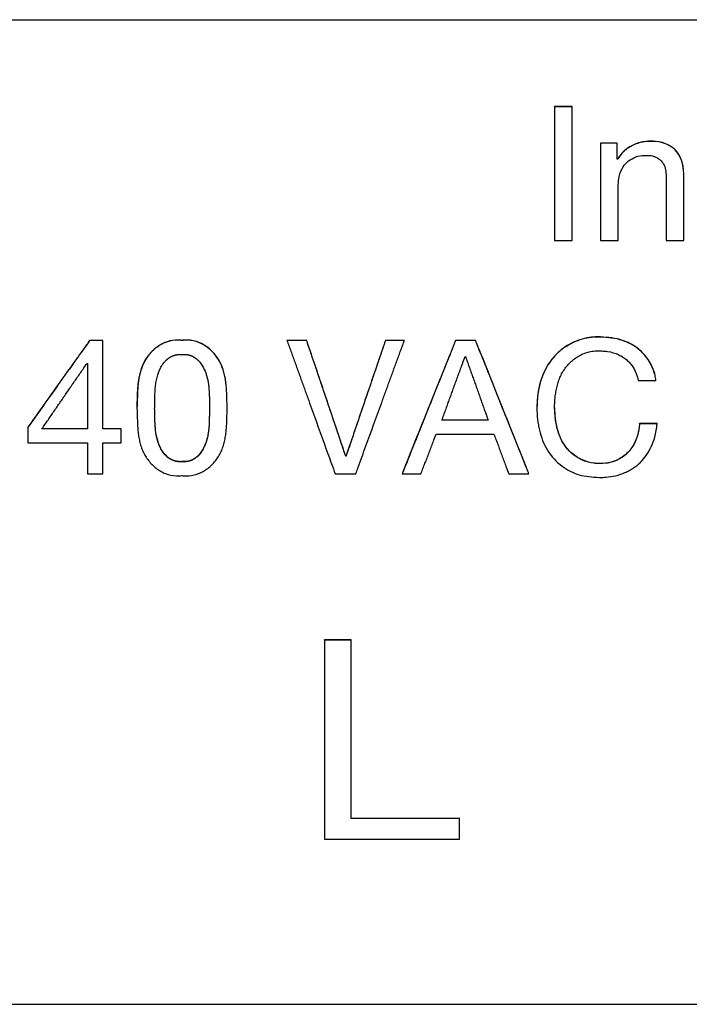
# Model space of a CAD drawing. Units: millimetres. Extents: x 17 to 410, y 7 to 290.
# Drawn here: x 130 to 135, y 167 to 175 of the extents above; entities that cross this region are included whole.
import ezdxf

# ---------------------------------------------------------------- set-up
doc = ezdxf.new("R2010")
doc.units = ezdxf.units.MM

msp = doc.modelspace()

# ---------------------------------------------------------------- linework, layer by layer
at = {"color": 7, "linetype": 'Continuous', "lineweight": 25}
for p, q in [((125.6483, 174.7085), (144.8483, 174.7085)), ((133.8976, 174.0713), (133.7677, 174.0713)), ((133.7677, 174.0703), (133.7677, 174.0713)), ((133.8976, 174.0703), (133.7677, 174.0703)), ((133.8976, 174.0703), (133.8976, 174.0713)), ((134.2282, 173.804), (134.1054, 173.804)), ((134.1054, 173.803), (134.1054, 173.804)), ((134.2282, 173.803), (134.1054, 173.803)), ((134.2282, 173.803), (134.2282, 173.804)), ((134.4664, 173.8158), (134.4664, 173.8167)), ((134.231, 173.6872), (134.2282, 173.6862)), ((134.231, 173.6862), (134.231, 173.6872)), ((134.2353, 173.4909), (134.2353, 173.4909)), ((133.7677, 173.0895), (133.8976, 173.0895)), ((134.1054, 173.0895), (134.2353, 173.0895)), ((134.5859, 173.0895), (134.7158, 173.0895)), ((134.105, 172.3808), (134.105, 172.3818)), ((130.4514, 172.3565), (130.356, 172.3565)), ((130.356, 172.3554), (130.356, 172.3565)), ((130.4514, 172.3554), (130.356, 172.3554)), ((130.4514, 172.3554), (130.4514, 172.3565)), ((131.034, 172.3554), (131.034, 172.3565)), ((131.9483, 172.3565), (131.8039, 172.3565)), ((131.8039, 172.3554), (131.8039, 172.3565)), ((131.9483, 172.3554), (131.8039, 172.3554)), ((131.9483, 172.3554), (131.9483, 172.3565)), ((132.6651, 172.3565), (132.5263, 172.3565)), ((132.5263, 172.3554), (132.5263, 172.3565)), ((132.6651, 172.3554), (132.5263, 172.3554)), ((132.6651, 172.3554), (132.6651, 172.3565)), ((133.1878, 172.3565), (133.0405, 172.3565)), ((133.0405, 172.3554), (133.0405, 172.3565)), ((133.1878, 172.3554), (133.0405, 172.3554)), ((133.1878, 172.3554), (133.1878, 172.3565)), ((134.5113, 172.062), (134.5113, 172.0631)), ((130.7028, 171.8594), (130.7028, 171.8605)), ((131.3651, 171.8594), (131.3651, 171.8605)), ((133.6379, 171.8635), (133.6379, 171.8646)), ((129.9029, 171.7193), (129.9029, 171.7204)), ((130.3392, 171.7078), (130.0061, 171.7089)), ((130.5861, 171.7089), (130.4514, 171.7078)), ((130.5861, 171.7078), (130.5861, 171.7089)), ((133.2803, 171.7712), (132.9408, 171.7712)), ((133.2803, 171.7712), (132.9412, 171.7723)), ((134.521, 171.7466), (134.3911, 171.7466)), ((134.3911, 171.7455), (134.3911, 171.7466)), ((134.521, 171.7455), (134.521, 171.7466)), ((132.2373, 171.5093), (132.2345, 171.5093)), ((132.2345, 171.5083), (132.2345, 171.5093)), ((132.2373, 171.5083), (132.2373, 171.5093)), ((131.034, 171.4663), (131.034, 171.4674)), ((134.1052, 171.4537), (134.1052, 171.4548)), ((130.3392, 171.3777), (130.4514, 171.3777)), ((132.1574, 171.3777), (132.3087, 171.3777)), ((132.6492, 171.3777), (132.6492, 171.3788)), ((132.6492, 171.3777), (132.7866, 171.3777)), ((133.4317, 171.3777), (133.579, 171.3777)), ((133.579, 171.3777), (133.579, 171.3788)), ((132.2745, 170.1596), (132.0797, 170.1596)), ((132.0797, 170.1585), (132.0797, 170.1596)), ((132.2745, 170.1585), (132.0797, 170.1585)), ((132.2745, 170.1585), (132.2745, 170.1596)), ((133.0699, 168.8521), (132.2745, 168.8509)), ((133.0699, 168.8509), (132.2745, 168.8509)), ((133.0699, 168.8509), (133.0699, 168.8521)), ((132.0797, 168.6997), (133.0699, 168.6997)), ((125.6483, 167.4878), (144.8483, 167.4878))]:
    msp.add_line(p, q, dxfattribs=at)
at = {"color": 7, "linetype": 'Continuous', "lineweight": 25, "flags": 128}
for points in [[(134.3814, 172.062), (134.392, 172.062), (134.4344, 172.062), (134.4728, 172.062), (134.5113, 172.062)], [(132.8988, 171.6698), (132.9094, 171.6698), (132.9518, 171.6698), (133.0366, 171.6698), (133.079, 171.6698), (133.1214, 171.6698), (133.2062, 171.6698), (133.2486, 171.6698), (133.3223, 171.6698)], [(129.9029, 171.6065), (129.9135, 171.6065), (129.9559, 171.6065), (129.9771, 171.6065), (129.9983, 171.6065), (130.0195, 171.6065), (130.0619, 171.6065), (130.0831, 171.6065), (130.1043, 171.6065), (130.1467, 171.6065), (130.1679, 171.6065), (130.1891, 171.6065), (130.2103, 171.6065), (130.2527, 171.6065), (130.2739, 171.6065), (130.2951, 171.6065), (130.3392, 171.6065)], [(130.4514, 171.6065), (130.462, 171.6065), (130.5044, 171.6065), (130.5453, 171.6065), (130.5861, 171.6065)]]:
    msp.add_lwpolyline(points, dxfattribs=at)
at = {"color": 7, "linetype": 'Continuous', "lineweight": 25}
for points, knots in [([(133.7677, 174.0703), (133.7677, 173.8871), (133.7677, 173.56), (133.7677, 173.2332), (133.7677, 173.0895)], [0, 0, 0, 0, 0.56, 1, 1, 1, 1]), ([(133.8976, 173.0895), (133.8976, 173.2725), (133.8976, 173.5992), (133.8976, 173.9263), (133.8976, 174.0703)], [0, 0, 0, 0, 0.56, 1, 1, 1, 1]), ([(134.1054, 173.803), (134.1054, 173.6698), (134.1054, 173.4318), (134.1054, 173.1941), (134.1054, 173.0895)], [0, 0, 0, 0, 0.5599999, 1, 1, 1, 1]), ([(134.2282, 173.6862), (134.2282, 173.708), (134.2282, 173.747), (134.2282, 173.7859), (134.2282, 173.803)], [0, 0, 0, 0, 0.56, 1, 1, 1, 1]), ([(134.4664, 173.8167), (134.4631, 173.8167), (134.4464, 173.8165), (134.4028, 173.8115), (134.3333, 173.7886), (134.2683, 173.7434), (134.2408, 173.702), (134.231, 173.6872)], [0, 0, 0, 0, 0.035511, 0.177906, 0.464761, 0.809689, 1, 1, 1, 1]), ([(134.4664, 173.8158), (134.4631, 173.8157), (134.4464, 173.8155), (134.4164, 173.812), (134.3774, 173.8022), (134.3402, 173.7872), (134.3055, 173.7672), (134.2795, 173.7465), (134.2532, 173.7204), (134.2403, 173.7005), (134.231, 173.6862)], [0, 0, 0, 0, 0.035425, 0.177475, 0.319494, 0.461508, 0.603545, 0.74563, 0.816526, 1, 1, 1, 1]), ([(134.7158, 173.556), (134.7159, 173.5603), (134.7162, 173.5766), (134.7136, 173.628), (134.6976, 173.6965), (134.6521, 173.76), (134.5921, 173.7984), (134.5275, 173.817), (134.4824, 173.8168), (134.4664, 173.8167)], [0, 0, 0, 0, 0.023966, 0.119944, 0.377445, 0.527127, 0.676865, 0.884992, 1, 1, 1, 1]), ([(134.7158, 173.556), (134.7159, 173.5593), (134.7162, 173.5756), (134.7151, 173.5985), (134.7118, 173.6245), (134.7045, 173.6633), (134.6869, 173.7143), (134.653, 173.7548), (134.6169, 173.782), (134.5668, 173.8068), (134.5095, 173.8173), (134.4728, 173.816), (134.4664, 173.8158)], [0, 0, 0, 0, 0.0239451, 0.1198398, 0.1677436, 0.21565, 0.409236, 0.5550921, 0.5910696, 0.7363048, 0.9541818, 1, 1, 1, 1]), ([(134.231, 173.6862), (134.2307, 173.6862), (134.2302, 173.6862), (134.2292, 173.6862), (134.2286, 173.6862), (134.2282, 173.6862)], [0, 0, 0, 0, 0.3028, 0.6056, 1, 1, 1, 1]), ([(134.2353, 173.4909), (134.2353, 173.4941), (134.2353, 173.5105), (134.2391, 173.5531), (134.2562, 173.6112), (134.2968, 173.6654), (134.349, 173.6987), (134.4002, 173.7137), (134.4323, 173.7133), (134.4433, 173.7132)], [0, 0, 0, 0, 0.028736, 0.143909, 0.376481, 0.550089, 0.723708, 0.905592, 1, 1, 1, 1]), ([(134.4433, 173.7132), (134.4468, 173.7133), (134.4646, 173.7139), (134.4897, 173.7093), (134.5159, 173.6983), (134.5394, 173.684), (134.5586, 173.6642), (134.5726, 173.6399), (134.584, 173.611), (134.5851, 173.5866), (134.5859, 173.5705)], [0, 0, 0, 0, 0.046048, 0.232301, 0.324587, 0.416905, 0.591576, 0.678701, 0.787687, 1, 1, 1, 1]), ([(134.5859, 173.5705), (134.5859, 173.4807), (134.5859, 173.3203), (134.5859, 173.16), (134.5859, 173.0895)], [0, 0, 0, 0, 0.56, 1, 1, 1, 1]), ([(134.7158, 173.0895), (134.7158, 173.1766), (134.7158, 173.332), (134.7158, 173.4876), (134.7158, 173.556)], [0, 0, 0, 0, 0.56, 1, 1, 1, 1]), ([(134.2353, 173.0895), (134.2353, 173.1644), (134.2353, 173.2982), (134.2353, 173.432), (134.2353, 173.4909)], [0, 0, 0, 0, 0.56, 1, 1, 1, 1]), ([(131.034, 172.3565), (131.0307, 172.3569), (131.0141, 172.359), (130.9709, 172.3596), (130.905, 172.3438), (130.8326, 172.2996), (130.7685, 172.2303), (130.7023, 172.0833), (130.7026, 171.9539), (130.7028, 171.8605)], [0, 0, 0, 0, 0.014406, 0.07223, 0.185815, 0.301886, 0.436269, 0.592673, 1, 1, 1, 1]), ([(131.3651, 171.8605), (131.365, 171.8637), (131.3643, 171.88), (131.3623, 171.9483), (131.3599, 172.0662), (131.3194, 172.2048), (131.237, 172.3009), (131.1464, 172.3528), (131.0734, 172.3613), (131.0384, 172.357), (131.034, 172.3565)], [0, 0, 0, 0, 0.014421, 0.072107, 0.303011, 0.537284, 0.691921, 0.847365, 0.980615, 1, 1, 1, 1]), ([(134.105, 172.3818), (134.1017, 172.382), (134.085, 172.3828), (134.0225, 172.3813), (133.9191, 172.3558), (133.7973, 172.2819), (133.6974, 172.1601), (133.6457, 172.0124), (133.6402, 171.9085), (133.6379, 171.8646)], [0, 0, 0, 0, 0.012621, 0.063172, 0.236233, 0.408926, 0.596927, 0.830043, 1, 1, 1, 1]), ([(134.105, 172.3808), (134.1017, 172.3809), (134.085, 172.3817), (134.0226, 172.3802), (133.9527, 172.3631), (133.8808, 172.3298), (133.8423, 172.3064), (133.7799, 172.2582), (133.7038, 172.1694), (133.6649, 172.0648), (133.6503, 171.9958), (133.6458, 171.971), (133.6397, 171.9271), (133.6386, 171.889), (133.6379, 171.8635)], [0, 0, 0, 0, 0.012608, 0.063105, 0.235977, 0.278619, 0.364087, 0.406728, 0.579397, 0.804058, 0.828358, 0.852658, 0.901272, 1, 1, 1, 1]), ([(134.5113, 172.0631), (134.5109, 172.0663), (134.509, 172.0825), (134.4979, 172.1367), (134.4589, 172.2216), (134.3757, 172.3081), (134.254, 172.3697), (134.1596, 172.3774), (134.105, 172.3818)], [0, 0, 0, 0, 0.017508, 0.087658, 0.296656, 0.507412, 0.714956, 1, 1, 1, 1]), ([(134.5113, 172.062), (134.5109, 172.0653), (134.509, 172.0815), (134.5031, 172.1103), (134.4909, 172.1477), (134.4744, 172.1834), (134.454, 172.2172), (134.4299, 172.2486), (134.407, 172.2724), (134.3821, 172.2942), (134.3554, 172.3138), (134.3207, 172.3335), (134.2902, 172.347), (134.2463, 172.3627), (134.1868, 172.3774), (134.1325, 172.3797), (134.105, 172.3808)], [0, 0, 0, 0, 0.017446, 0.08735, 0.157243, 0.227129, 0.297011, 0.366895, 0.436782, 0.471686, 0.541584, 0.611468, 0.681335, 0.716234, 0.856325, 1, 1, 1, 1]), ([(130.356, 172.3565), (130.3541, 172.3538), (130.3445, 172.3404), (130.3044, 172.2844), (130.2106, 172.1531), (130.0692, 171.9543), (129.9583, 171.7984), (129.9029, 171.7204)], [0, 0, 0, 0, 0.012604, 0.063023, 0.264695, 0.632347, 1, 1, 1, 1]), ([(130.356, 172.3554), (130.354, 172.3526), (130.3438, 172.3384), (130.3175, 172.3017), (130.2851, 172.2564), (130.2528, 172.2111), (130.2285, 172.1771), (130.2043, 172.1431), (130.172, 172.0978), (130.1397, 172.0525), (130.1075, 172.0071), (130.0833, 171.9731), (130.0591, 171.9391), (130.0349, 171.9051), (130.0027, 171.8597), (129.9705, 171.8144), (129.9345, 171.7638), (129.9147, 171.7359), (129.9029, 171.7193)], [0, 0, 0, 0, 0.01336, 0.066802, 0.173686, 0.227127, 0.280569, 0.334011, 0.387453, 0.494336, 0.547778, 0.60122, 0.654661, 0.708103, 0.761545, 0.868428, 0.92187, 1, 1, 1, 1]), ([(130.4514, 171.7078), (130.4514, 171.7113), (130.4514, 171.7285), (130.4514, 171.7596), (130.4514, 171.801), (130.4514, 171.8424), (130.4514, 171.8838), (130.4514, 171.9252), (130.4514, 171.9666), (130.4514, 172.008), (130.4514, 172.0494), (130.4514, 172.0908), (130.4514, 172.1322), (130.4514, 172.1736), (130.4514, 172.215), (130.4514, 172.2565), (130.4514, 172.3033), (130.4514, 172.3362), (130.4514, 172.3554)], [0, 0, 0, 0, 0.015987, 0.079934, 0.143881, 0.207828, 0.271775, 0.335722, 0.399669, 0.463616, 0.527563, 0.59151, 0.655457, 0.719404, 0.783351, 0.847298, 0.911245, 1, 1, 1, 1]), ([(131.034, 172.3554), (131.0307, 172.3558), (131.0141, 172.358), (130.9709, 172.3586), (130.9183, 172.3459), (130.8712, 172.3221), (130.8386, 172.2993), (130.8093, 172.2726), (130.7836, 172.2426), (130.7618, 172.2099), (130.7441, 172.1748), (130.7307, 172.138), (130.721, 172.1002), (130.7142, 172.0617), (130.7098, 172.0224), (130.707, 171.9822), (130.705, 171.9276), (130.7037, 171.8867), (130.7028, 171.8594)], [0, 0, 0, 0, 0.014372, 0.072059, 0.185395, 0.242824, 0.300228, 0.357612, 0.414983, 0.472349, 0.529716, 0.587063, 0.644386, 0.701687, 0.758972, 0.819173, 0.879366, 1, 1, 1, 1]), ([(131.3651, 171.8594), (131.365, 171.8626), (131.3643, 171.8789), (131.3635, 171.9082), (131.362, 171.9602), (131.3594, 172.0123), (131.3534, 172.0641), (131.3464, 172.1026), (131.3363, 172.1405), (131.3226, 172.1773), (131.3045, 172.2124), (131.2822, 172.245), (131.2562, 172.2749), (131.2266, 172.3014), (131.1935, 172.3239), (131.1453, 172.3474), (131.0902, 172.3603), (131.0486, 172.3567), (131.034, 172.3554)], [0, 0, 0, 0, 0.014373, 0.071867, 0.129361, 0.244379, 0.30189, 0.359415, 0.416959, 0.474529, 0.532123, 0.589717, 0.647315, 0.704924, 0.762552, 0.820206, 0.936826, 1, 1, 1, 1]), ([(131.8039, 172.3554), (131.805, 172.3521), (131.811, 172.3359), (131.8216, 172.3066), (131.8334, 172.2741), (131.8452, 172.2415), (131.8547, 172.2155), (131.8665, 172.183), (131.8783, 172.1504), (131.8901, 172.1179), (131.9019, 172.0854), (131.9113, 172.0593), (131.9231, 172.0268), (131.9325, 172.0008), (131.9443, 171.9682), (131.9537, 171.9422), (131.9702, 171.8967), (132.0196, 171.76), (132.0844, 171.5805), (132.1396, 171.4271), (132.1574, 171.3777)], [0, 0, 0, 0, 0.009981, 0.049907, 0.089832, 0.109795, 0.14972, 0.169682, 0.209608, 0.249533, 0.269496, 0.309421, 0.329384, 0.369309, 0.389271, 0.429197, 0.449159, 0.52901, 0.848412, 1, 1, 1, 1]), ([(132.2345, 171.5093), (132.2334, 171.5124), (132.2282, 171.5279), (132.2063, 171.5927), (132.1488, 171.7632), (132.0589, 172.0302), (131.9852, 172.2477), (131.9483, 172.3565)], [0, 0, 0, 0, 0.010947, 0.054734, 0.229881, 0.614939, 1, 1, 1, 1]), ([(132.2345, 171.5083), (132.2334, 171.5115), (132.2278, 171.5279), (132.2201, 171.5508), (132.2113, 171.577), (132.2024, 171.6032), (132.1936, 171.6294), (132.1847, 171.6556), (132.1759, 171.6818), (132.1671, 171.708), (132.1582, 171.7342), (132.1494, 171.7605), (132.1406, 171.7867), (132.1295, 171.8194), (132.1207, 171.8456), (132.1118, 171.8718), (132.103, 171.8981), (132.0941, 171.9243), (132.0853, 171.9505), (132.0765, 171.9767), (132.0676, 172.0029), (132.0588, 172.0291), (132.0499, 172.0554), (132.041, 172.0816), (132.0322, 172.1078), (132.0233, 172.134), (132.0145, 172.1602), (132.0056, 172.1865), (131.9967, 172.2127), (131.9878, 172.2389), (131.979, 172.2651), (131.9705, 172.29), (131.9623, 172.3142), (131.9543, 172.3377), (131.9503, 172.3495), (131.9483, 172.3554)], [0, 0, 0, 0, 0.011603, 0.058016, 0.081223, 0.104429, 0.150842, 0.174049, 0.197255, 0.243668, 0.266874, 0.290081, 0.336494, 0.3597, 0.406113, 0.42932, 0.452526, 0.498939, 0.522146, 0.545352, 0.591765, 0.614972, 0.638178, 0.684591, 0.707797, 0.731004, 0.777417, 0.800623, 0.82383, 0.870243, 0.893449, 0.916656, 0.958328, 0.979164, 1, 1, 1, 1]), ([(132.5263, 172.3565), (132.5252, 172.3534), (132.5199, 172.3379), (132.4977, 172.2731), (132.4394, 172.1025), (132.3484, 171.8355), (132.2743, 171.618), (132.2373, 171.5093)], [0, 0, 0, 0, 0.010936, 0.05468, 0.229657, 0.614827, 1, 1, 1, 1]), ([(132.5263, 172.3554), (132.5251, 172.3521), (132.5195, 172.3358), (132.5117, 172.3128), (132.5027, 172.2866), (132.4938, 172.2605), (132.4848, 172.2343), (132.4758, 172.2081), (132.4669, 172.1819), (132.4579, 172.1557), (132.449, 172.1295), (132.4401, 172.1033), (132.4311, 172.0771), (132.42, 172.0444), (132.411, 172.0182), (132.4021, 171.992), (132.3932, 171.9658), (132.3842, 171.9396), (132.3753, 171.9134), (132.3664, 171.8872), (132.3575, 171.861), (132.3486, 171.8348), (132.3396, 171.8087), (132.3307, 171.7825), (132.3218, 171.7563), (132.3129, 171.7301), (132.304, 171.7039), (132.2951, 171.6777), (132.2861, 171.6516), (132.2772, 171.6254), (132.2683, 171.5992), (132.2598, 171.5742), (132.2495, 171.5439), (132.2414, 171.5201), (132.2373, 171.5083)], [0, 0, 0, 0, 0.011592, 0.057959, 0.081143, 0.104327, 0.150695, 0.173878, 0.197062, 0.24343, 0.266614, 0.289797, 0.336165, 0.359349, 0.405716, 0.4289, 0.452084, 0.498452, 0.521635, 0.544819, 0.591187, 0.614371, 0.637554, 0.683922, 0.707106, 0.730289, 0.776657, 0.799841, 0.823025, 0.869392, 0.892576, 0.91576, 0.95788, 1, 1, 1, 1]), ([(132.3087, 171.3777), (132.3099, 171.3809), (132.3158, 171.3972), (132.3406, 171.4654), (132.4019, 171.6344), (132.461, 171.7969), (132.5061, 171.9204), (132.5156, 171.9464), (132.5274, 171.9789), (132.5369, 172.0049), (132.5488, 172.0374), (132.5606, 172.0699), (132.5725, 172.1024), (132.5844, 172.1349), (132.5939, 172.1609), (132.6058, 172.1934), (132.6153, 172.2194), (132.6272, 172.2519), (132.6387, 172.2833), (132.6499, 172.314), (132.6586, 172.3377), (132.6629, 172.3495), (132.6651, 172.3554)], [0, 0, 0, 0, 0.0099724, 0.049862, 0.2094206, 0.528538, 0.5484829, 0.5883725, 0.6083173, 0.648207, 0.6681518, 0.7080414, 0.7479311, 0.7678759, 0.8077655, 0.8277103, 0.8676, 0.8875448, 0.9274344, 0.9637172, 0.9818586, 1, 1, 1, 1]), ([(133.0405, 172.3565), (133.0393, 172.3534), (133.0332, 172.3383), (133.0076, 172.2746), (132.9442, 172.1169), (132.8528, 171.8888), (132.748, 171.6266), (132.6822, 171.4614), (132.6492, 171.3788)], [0, 0, 0, 0, 0.009302, 0.046508, 0.195333, 0.492983, 0.746491, 1, 1, 1, 1]), ([(133.0405, 172.3554), (133.0392, 172.3522), (133.0327, 172.3361), (133.0211, 172.3072), (133.0082, 172.2751), (132.9953, 172.2429), (132.9824, 172.2108), (132.9695, 172.1787), (132.9566, 172.1465), (132.9462, 172.1208), (132.9334, 172.0887), (132.923, 172.063), (132.9102, 172.0308), (132.8973, 171.9987), (132.8844, 171.9666), (132.8664, 171.9216), (132.8124, 171.7866), (132.7374, 171.5989), (132.6728, 171.4369), (132.6492, 171.3777)], [0, 0, 0, 0, 0.009859, 0.049296, 0.088733, 0.108452, 0.147888, 0.187325, 0.207044, 0.246481, 0.266199, 0.305636, 0.325355, 0.364792, 0.404228, 0.423947, 0.502821, 0.818317, 1, 1, 1, 1]), ([(133.579, 171.3788), (133.5778, 171.3818), (133.5718, 171.397), (133.5464, 171.4606), (133.4836, 171.6182), (133.3925, 171.8463), (133.2874, 172.1086), (133.221, 172.2738), (133.1878, 172.3565)], [0, 0, 0, 0, 0.009302, 0.046508, 0.195333, 0.492983, 0.746491, 1, 1, 1, 1]), ([(133.579, 171.3777), (133.5777, 171.3809), (133.5714, 171.3969), (133.5445, 171.4644), (133.4779, 171.6315), (133.4111, 171.7986), (133.3622, 171.9207), (133.3494, 171.9528), (133.3391, 171.9785), (133.3262, 172.0106), (133.3159, 172.0364), (133.303, 172.0685), (133.2901, 172.1006), (133.2772, 172.1328), (133.2643, 172.1649), (133.254, 172.1906), (133.2411, 172.2227), (133.2282, 172.2549), (133.2153, 172.287), (133.2047, 172.3134), (133.1964, 172.3341), (133.1907, 172.3483), (133.1878, 172.3554)], [0, 0, 0, 0, 0.009859, 0.049296, 0.207044, 0.52254, 0.561977, 0.581695, 0.621132, 0.64085, 0.680287, 0.700006, 0.739443, 0.77888, 0.798598, 0.838035, 0.857753, 0.89719, 0.936627, 0.956346, 0.978173, 1, 1, 1, 1]), ([(130.8327, 171.8606), (130.8327, 171.8638), (130.8331, 171.8801), (130.8334, 171.9094), (130.8338, 171.9419), (130.8349, 171.9745), (130.8365, 172.0005), (130.84, 172.0329), (130.8451, 172.0651), (130.8519, 172.092), (130.8569, 172.1076), (130.8582, 172.1114), (130.8595, 172.1153), (130.8609, 172.1191), (130.8623, 172.123), (130.8638, 172.1268), (130.865, 172.1298), (130.8665, 172.1336), (130.8681, 172.1373), (130.8698, 172.1411), (130.8715, 172.1448), (130.8729, 172.1477), (130.8754, 172.1529), (130.8833, 172.1682), (130.8958, 172.1877), (130.9099, 172.2039), (130.9163, 172.2103), (130.9192, 172.2132), (130.9217, 172.2154), (130.9248, 172.2181), (130.9273, 172.2203), (130.9305, 172.2228), (130.9331, 172.2248), (130.9365, 172.2273), (130.9399, 172.2296), (130.9433, 172.2319), (130.9469, 172.234), (130.9498, 172.2357), (130.9534, 172.2377), (130.9564, 172.2392), (130.9601, 172.2409), (130.9639, 172.2426), (130.9685, 172.2445), (130.9732, 172.2462), (130.978, 172.2477), (130.982, 172.2489), (130.986, 172.2499), (130.9892, 172.2507), (130.9933, 172.2515), (130.9974, 172.2522), (131.0024, 172.2529), (131.0065, 172.2534), (131.0107, 172.2538), (131.0148, 172.254), (131.0198, 172.2542), (131.024, 172.2542), (131.0287, 172.2542), (131.0318, 172.254), (131.034, 172.2539)], [0, 0, 0, 0, 0.019727, 0.098634, 0.177542, 0.216997, 0.295922, 0.33538, 0.414342, 0.493336, 0.503199, 0.513063, 0.517995, 0.527858, 0.537722, 0.542653, 0.552517, 0.557449, 0.567312, 0.577176, 0.582108, 0.591971, 0.596903, 0.616633, 0.695794, 0.735298, 0.745162, 0.750094, 0.759958, 0.76489, 0.774754, 0.779686, 0.789551, 0.794482, 0.804347, 0.814212, 0.819144, 0.829008, 0.83394, 0.843805, 0.848737, 0.858602, 0.868467, 0.878332, 0.888197, 0.898061, 0.902993, 0.912858, 0.91779, 0.927655, 0.937519, 0.947384, 0.952316, 0.96218, 0.972045, 0.981909, 0.986841, 1, 1, 1, 1]), ([(131.034, 172.2539), (131.0356, 172.254), (131.039, 172.2542), (131.044, 172.2542), (131.049, 172.2542), (131.054, 172.254), (131.059, 172.2537), (131.0639, 172.2532), (131.0681, 172.2526), (131.0722, 172.252), (131.0755, 172.2514), (131.0795, 172.2505), (131.0836, 172.2496), (131.0876, 172.2485), (131.0916, 172.2473), (131.0947, 172.2462), (131.0987, 172.2448), (131.1018, 172.2436), (131.1056, 172.242), (131.1094, 172.2403), (131.1131, 172.2385), (131.1168, 172.2365), (131.1196, 172.2349), (131.1232, 172.2328), (131.126, 172.231), (131.1295, 172.2287), (131.1322, 172.2268), (131.1355, 172.2244), (131.1381, 172.2224), (131.1413, 172.2198), (131.1438, 172.2176), (131.1469, 172.2149), (131.1535, 172.2087), (131.1676, 172.1934), (131.1987, 172.1481), (131.2174, 172.0927), (131.227, 172.0395), (131.2315, 172.0023), (131.2336, 171.9649), (131.2344, 171.9275), (131.2348, 171.8958), (131.2351, 171.8735), (131.2353, 171.8606)], [0, 0, 0, 0, 0.009873, 0.019747, 0.02962, 0.039494, 0.049367, 0.059241, 0.069115, 0.074051, 0.083925, 0.088861, 0.098735, 0.108609, 0.113545, 0.123419, 0.128356, 0.13823, 0.143166, 0.15304, 0.162914, 0.16785, 0.177724, 0.182661, 0.192535, 0.197471, 0.207345, 0.212281, 0.222155, 0.227091, 0.236965, 0.241901, 0.251774, 0.291324, 0.366179, 0.580926, 0.637686, 0.694439, 0.807982, 0.864719, 0.921454, 1, 1, 1, 1]), ([(132.9408, 171.7712), (132.942, 171.7743), (132.9475, 171.7896), (132.9576, 171.8172), (132.9687, 171.8479), (132.9798, 171.8786), (132.991, 171.9093), (133.0021, 171.9399), (133.0132, 171.9706), (133.0221, 171.9952), (133.0333, 172.0258), (133.0422, 172.0504), (133.0534, 172.081), (133.0646, 172.1117), (133.0758, 172.1424), (133.0911, 172.1844), (133.102, 172.2141), (133.1107, 172.2376)], [0, 0, 0, 0, 0.019728, 0.098641, 0.177553, 0.21701, 0.295922, 0.374835, 0.414291, 0.493204, 0.53266, 0.611573, 0.651029, 0.729942, 0.808855, 0.848311, 1, 1, 1, 1]), ([(133.1107, 172.2376), (133.111, 172.2376), (133.1115, 172.2376), (133.1125, 172.2376), (133.1132, 172.2376), (133.1135, 172.2376)], [0, 0, 0, 0, 0.3028, 0.6056, 1, 1, 1, 1]), ([(133.1135, 172.2376), (133.1146, 172.2346), (133.1202, 172.2192), (133.1301, 172.1916), (133.1412, 172.1608), (133.1522, 172.1301), (133.161, 172.1055), (133.172, 172.0748), (133.183, 172.0441), (133.194, 172.0133), (133.205, 171.9826), (133.2137, 171.958), (133.2247, 171.9272), (133.2357, 171.8965), (133.2466, 171.8658), (133.2573, 171.8357), (133.2678, 171.8062), (133.2762, 171.7829), (133.2803, 171.7712)], [0, 0, 0, 0, 0.019768, 0.098838, 0.177909, 0.217444, 0.296514, 0.336049, 0.41512, 0.49419, 0.533726, 0.612796, 0.652331, 0.731402, 0.810472, 0.850008, 0.925004, 1, 1, 1, 1]), ([(133.7677, 171.8732), (133.7678, 171.8765), (133.7682, 171.8928), (133.7698, 171.922), (133.774, 171.9609), (133.7807, 171.9995), (133.7902, 172.0375), (133.8028, 172.0747), (133.819, 172.1105), (133.8391, 172.1445), (133.8633, 172.1758), (133.8913, 172.204), (133.9226, 172.2286), (133.9511, 172.2457), (133.9812, 172.26), (134.0127, 172.2711), (134.0559, 172.2802), (134.0865, 172.2796), (134.1038, 172.2793)], [0, 0, 0, 0, 0.0166027, 0.0830328, 0.1494687, 0.2159129, 0.2823684, 0.3488396, 0.4153312, 0.4818472, 0.5483846, 0.6149197, 0.6814574, 0.7480048, 0.7812283, 0.8478016, 0.9143969, 1, 1, 1, 1]), ([(134.1038, 172.2793), (134.1073, 172.2793), (134.125, 172.2792), (134.1712, 172.275), (134.226, 172.2595), (134.274, 172.2329), (134.3046, 172.2085), (134.3389, 172.1703), (134.3675, 172.121), (134.3774, 172.0791), (134.3814, 172.062)], [0, 0, 0, 0, 0.027288, 0.136652, 0.357036, 0.461177, 0.560981, 0.660743, 0.861756, 1, 1, 1, 1]), ([(130.0054, 171.7078), (130.0072, 171.7105), (130.0165, 171.7241), (130.0332, 171.7484), (130.0555, 171.7808), (130.0778, 171.8132), (130.1001, 171.8457), (130.1224, 171.8781), (130.1446, 171.9105), (130.1669, 171.943), (130.1892, 171.9754), (130.2078, 172.0024), (130.2265, 172.0294), (130.2451, 172.0564), (130.2675, 172.0888), (130.2978, 172.1327), (130.3208, 172.1658), (130.3363, 172.1881)], [0, 0, 0, 0, 0.01687, 0.084348, 0.151827, 0.219306, 0.286785, 0.354264, 0.421742, 0.489221, 0.5567, 0.624179, 0.657918, 0.725397, 0.792876, 0.860354, 1, 1, 1, 1]), ([(130.3363, 172.1881), (130.3366, 172.1881), (130.3372, 172.1881), (130.3381, 172.1881), (130.3388, 172.1881), (130.3392, 172.1881)], [0, 0, 0, 0, 0.3028, 0.6056, 1, 1, 1, 1]), ([(130.3392, 172.1881), (130.3392, 172.1848), (130.3392, 172.1685), (130.3392, 172.1392), (130.3392, 172.1067), (130.3392, 172.0741), (130.3392, 172.0481), (130.3392, 172.0155), (130.3392, 171.9895), (130.3392, 171.9569), (130.3392, 171.9309), (130.3392, 171.8983), (130.3392, 171.8723), (130.3392, 171.8398), (130.3392, 171.8072), (130.3392, 171.7747), (130.3392, 171.7416), (130.3392, 171.7214), (130.3392, 171.7078)], [0, 0, 0, 0, 0.020334, 0.101669, 0.183003, 0.223671, 0.305006, 0.345673, 0.427008, 0.467675, 0.54901, 0.589678, 0.671012, 0.71168, 0.793015, 0.87435, 0.915017, 1, 1, 1, 1]), ([(130.7028, 171.8594), (130.7029, 171.8561), (130.7036, 171.8399), (130.7043, 171.8106), (130.7058, 171.7585), (130.7084, 171.7065), (130.7148, 171.6548), (130.7219, 171.6163), (130.7322, 171.5785), (130.7463, 171.5418), (130.7646, 171.507), (130.7871, 171.4745), (130.8133, 171.4448), (130.8431, 171.4185), (130.8763, 171.3962), (130.9246, 171.373), (130.979, 171.3605), (131.02, 171.3639), (131.034, 171.365)], [0, 0, 0, 0, 0.014414, 0.072072, 0.129728, 0.245079, 0.302755, 0.360444, 0.418154, 0.475888, 0.533645, 0.591403, 0.649165, 0.706937, 0.764728, 0.822544, 0.939471, 1, 1, 1, 1]), ([(131.034, 171.4663), (131.0306, 171.4662), (131.0256, 171.466), (131.019, 171.4661), (131.014, 171.4663), (131.009, 171.4666), (131.004, 171.4671), (130.9999, 171.4677), (130.9958, 171.4683), (130.9925, 171.469), (130.9884, 171.4698), (130.9844, 171.4708), (130.9804, 171.4719), (130.9764, 171.4731), (130.9732, 171.4741), (130.9678, 171.4761), (130.9631, 171.478), (130.9579, 171.4804), (130.9549, 171.4819), (130.9512, 171.4838), (130.9483, 171.4854), (130.9448, 171.4876), (130.942, 171.4893), (130.9385, 171.4916), (130.9358, 171.4935), (130.9325, 171.496), (130.9299, 171.498), (130.9267, 171.5006), (130.9242, 171.5027), (130.9211, 171.5055), (130.9144, 171.5116), (130.8917, 171.5361), (130.8752, 171.5655), (130.8647, 171.5914), (130.863, 171.5957), (130.8617, 171.5993), (130.8604, 171.6029), (130.8591, 171.6065), (130.8576, 171.6109), (130.8548, 171.6196), (130.8493, 171.6388), (130.843, 171.6688), (130.8391, 171.6992), (130.8364, 171.7297), (130.8349, 171.7603), (130.8342, 171.7909), (130.8337, 171.8243), (130.8331, 171.8455), (130.8327, 171.8606)], [0, 0, 0, 0, 0.019706, 0.029556, 0.039406, 0.049257, 0.059107, 0.068957, 0.073882, 0.083733, 0.088657, 0.098508, 0.108359, 0.113283, 0.123134, 0.128059, 0.147769, 0.152694, 0.162545, 0.167469, 0.17732, 0.182245, 0.192095, 0.19702, 0.20687, 0.211795, 0.221645, 0.22657, 0.23642, 0.241345, 0.251195, 0.290651, 0.440854, 0.450118, 0.459381, 0.468644, 0.473276, 0.482539, 0.491802, 0.501065, 0.538129, 0.612305, 0.686454, 0.72351, 0.797629, 0.871737, 0.908789, 1, 1, 1, 1]), ([(131.034, 171.4674), (131.0306, 171.4673), (131.0139, 171.4666), (130.9834, 171.4702), (130.9436, 171.4868), (130.9115, 171.5137), (130.891, 171.5409), (130.8802, 171.5593), (130.8747, 171.57), (130.8668, 171.5864), (130.8442, 171.6448), (130.8341, 171.7415), (130.8331, 171.8251), (130.8327, 171.8606)], [0, 0, 0, 0, 0.01973, 0.099264, 0.178973, 0.272704, 0.346065, 0.382617, 0.400883, 0.419149, 0.492322, 0.778309, 1, 1, 1, 1]), ([(131.2353, 171.8606), (131.2352, 171.8573), (131.2347, 171.841), (131.2342, 171.8118), (131.2336, 171.7792), (131.2325, 171.7467), (131.2309, 171.7207), (131.2275, 171.6883), (131.2226, 171.6561), (131.2159, 171.6292), (131.211, 171.6136), (131.2095, 171.6089), (131.2082, 171.6051), (131.2068, 171.6013), (131.2057, 171.5982), (131.2042, 171.5944), (131.2027, 171.5906), (131.2012, 171.5868), (131.1989, 171.5815), (131.1919, 171.5659), (131.1733, 171.5321), (131.1481, 171.5043), (131.128, 171.4906), (131.1255, 171.489), (131.1222, 171.4869), (131.1188, 171.4849), (131.1154, 171.483), (131.1119, 171.4812), (131.1075, 171.4791), (131.102, 171.4768), (131.0974, 171.475), (131.0937, 171.4737), (131.09, 171.4725), (131.0862, 171.4714), (131.0824, 171.4704), (131.0785, 171.4695), (131.0747, 171.4687), (131.0708, 171.4681), (131.0669, 171.4675), (131.0629, 171.467), (131.058, 171.4665), (131.0541, 171.4663), (131.0492, 171.4661), (131.0452, 171.466), (131.0398, 171.4661), (131.0364, 171.4662), (131.034, 171.4663)], [0, 0, 0, 0, 0.019706, 0.09853, 0.177352, 0.216764, 0.295603, 0.335018, 0.413893, 0.492801, 0.502654, 0.512507, 0.52236, 0.527286, 0.537139, 0.542066, 0.551919, 0.561772, 0.566698, 0.586406, 0.665435, 0.798876, 0.804711, 0.810547, 0.816383, 0.828056, 0.833891, 0.839727, 0.8514, 0.863073, 0.874747, 0.880582, 0.886418, 0.898091, 0.903927, 0.909763, 0.921436, 0.927271, 0.933107, 0.94478, 0.950616, 0.962288, 0.968124, 0.979796, 0.985632, 1, 1, 1, 1]), ([(131.2353, 171.8606), (131.2352, 171.8584), (131.2347, 171.8421), (131.2335, 171.7737), (131.2316, 171.6764), (131.2051, 171.5926), (131.1839, 171.5525), (131.1653, 171.5232), (131.1303, 171.489), (131.0808, 171.468), (131.0493, 171.4676), (131.034, 171.4674)], [0, 0, 0, 0, 0.019739, 0.098694, 0.415073, 0.606517, 0.622958, 0.688863, 0.815231, 0.909764, 1, 1, 1, 1]), ([(131.034, 171.365), (131.0373, 171.3646), (131.0539, 171.3626), (131.0974, 171.3624), (131.1503, 171.3756), (131.1978, 171.4), (131.2307, 171.4232), (131.2601, 171.4505), (131.2859, 171.481), (131.3077, 171.5143), (131.3252, 171.55), (131.3385, 171.5873), (131.3481, 171.6257), (131.3546, 171.6646), (131.3589, 171.7038), (131.3614, 171.7431), (131.3633, 171.795), (131.3644, 171.8337), (131.3651, 171.8594)], [0, 0, 0, 0, 0.014418, 0.072288, 0.187304, 0.245652, 0.303974, 0.362276, 0.420566, 0.478851, 0.537137, 0.5954, 0.653638, 0.711854, 0.770055, 0.828245, 0.88643, 1, 1, 1, 1]), ([(133.6379, 171.8635), (133.6379, 171.8603), (133.6379, 171.844), (133.6395, 171.8017), (133.6455, 171.7498), (133.664, 171.6599), (133.7061, 171.546), (133.8121, 171.4317), (133.9476, 171.3602), (134.0441, 171.355), (134.094, 171.3523)], [0, 0, 0, 0, 0.0127929, 0.0639796, 0.1664647, 0.2176572, 0.4244283, 0.6332435, 0.8103089, 1, 1, 1, 1]), ([(134.1052, 171.4548), (134.1019, 171.4546), (134.0852, 171.4537), (134.0414, 171.4559), (133.9714, 171.4752), (133.8913, 171.5251), (133.8187, 171.6106), (133.7757, 171.7332), (133.7705, 171.8258), (133.7677, 171.8732)], [0, 0, 0, 0, 0.016257, 0.081467, 0.21291, 0.366182, 0.537714, 0.757863, 1, 1, 1, 1]), ([(134.1052, 171.4537), (134.1019, 171.4535), (134.0852, 171.4526), (134.0414, 171.4548), (133.9714, 171.4741), (133.9139, 171.51), (133.8719, 171.5484), (133.8494, 171.5746), (133.8259, 171.6103), (133.8105, 171.6409), (133.7954, 171.6807), (133.7861, 171.7135), (133.7776, 171.755), (133.7729, 171.7887), (133.7691, 171.8309), (133.7683, 171.8563), (133.7677, 171.8732)], [0, 0, 0, 0, 0.016227, 0.081319, 0.212522, 0.36559, 0.407865, 0.492626, 0.534902, 0.619619, 0.661881, 0.74649, 0.788742, 0.873287, 0.915534, 1, 1, 1, 1]), ([(129.9029, 171.7193), (129.9029, 171.7159), (129.9029, 171.6986), (129.9029, 171.6745), (129.9029, 171.6403), (129.9029, 171.6199), (129.9029, 171.6065)], [0, 0, 0, 0, 0.091643, 0.458218, 0.641505, 1, 1, 1, 1]), ([(134.094, 171.3523), (134.0974, 171.3522), (134.114, 171.3516), (134.1789, 171.3535), (134.252, 171.3711), (134.3165, 171.4022), (134.3469, 171.4205), (134.3754, 171.4414), (134.4079, 171.4709), (134.4601, 171.5344), (134.5044, 171.6304), (134.5162, 171.7125), (134.521, 171.7455)], [0, 0, 0, 0, 0.015315, 0.076643, 0.297961, 0.352554, 0.407152, 0.461757, 0.516372, 0.610411, 0.843536, 1, 1, 1, 1]), ([(134.3911, 171.7466), (134.3909, 171.7433), (134.3897, 171.7271), (134.3818, 171.6696), (134.3534, 171.5878), (134.2856, 171.5097), (134.208, 171.4664), (134.1444, 171.4536), (134.111, 171.4546), (134.1052, 171.4548)], [0, 0, 0, 0, 0.021783, 0.109006, 0.388518, 0.584963, 0.78149, 0.962404, 1, 1, 1, 1]), ([(134.3911, 171.7455), (134.3909, 171.7422), (134.3897, 171.726), (134.3866, 171.7034), (134.3798, 171.6715), (134.3724, 171.6464), (134.3607, 171.6159), (134.3491, 171.5923), (134.3352, 171.5701), (134.3197, 171.5488), (134.3018, 171.5292), (134.2768, 171.5076), (134.2549, 171.4926), (134.2256, 171.4769), (134.2007, 171.467), (134.159, 171.4552), (134.1287, 171.4543), (134.1052, 171.4537)], [0, 0, 0, 0, 0.02171, 0.108643, 0.152073, 0.239024, 0.282459, 0.369453, 0.412895, 0.456341, 0.543433, 0.586882, 0.673961, 0.717408, 0.804489, 0.847939, 1, 1, 1, 1]), ([(134.521, 171.7455), (134.5175, 171.7455), (134.4998, 171.7455), (134.4693, 171.7455), (134.4296, 171.7455), (134.4039, 171.7455), (134.3911, 171.7455)], [0, 0, 0, 0, 0.08162, 0.4081, 0.70405, 1, 1, 1, 1]), ([(130.3392, 171.7078), (130.3358, 171.7078), (130.3192, 171.7078), (130.2892, 171.7078), (130.2492, 171.7078), (130.2092, 171.7078), (130.1689, 171.7078), (130.1282, 171.7078), (130.0873, 171.7078), (130.0463, 171.7078), (130.019, 171.7078), (130.0054, 171.7078)], [0, 0, 0, 0, 0.0299574, 0.1497872, 0.269617, 0.3894468, 0.5092766, 0.6319575, 0.7546383, 0.8773192, 1, 1, 1, 1]), ([(130.5861, 171.7078), (130.5826, 171.7078), (130.5649, 171.7078), (130.5336, 171.7078), (130.4923, 171.7078), (130.465, 171.7078), (130.4514, 171.7078)], [0, 0, 0, 0, 0.07867, 0.393349, 0.696675, 1, 1, 1, 1]), ([(130.5861, 171.6065), (130.5861, 171.6099), (130.5861, 171.6271), (130.5861, 171.6609), (130.5861, 171.6913), (130.5861, 171.7078)], [0, 0, 0, 0, 0.102025, 0.510125, 1, 1, 1, 1]), ([(132.7866, 171.3777), (132.7879, 171.3809), (132.7942, 171.397), (132.8054, 171.426), (132.8204, 171.4647), (132.8352, 171.5034), (132.8501, 171.5422), (132.8649, 171.581), (132.8779, 171.6152), (132.8893, 171.6448), (132.8956, 171.6615), (132.8988, 171.6698)], [0, 0, 0, 0, 0.033149, 0.165744, 0.298339, 0.430934, 0.563529, 0.696124, 0.828719, 0.914359, 1, 1, 1, 1]), ([(133.3223, 171.6698), (133.3235, 171.6666), (133.3296, 171.6504), (133.3404, 171.6212), (133.3549, 171.5823), (133.3694, 171.5434), (133.3839, 171.5046), (133.3984, 171.4657), (133.4143, 171.4234), (133.4255, 171.3941), (133.4317, 171.3777)], [0, 0, 0, 0, 0.033251, 0.166256, 0.299261, 0.432266, 0.565271, 0.698276, 0.831281, 1, 1, 1, 1]), ([(130.3392, 171.6065), (130.3392, 171.5637), (130.3392, 171.4875), (130.3392, 171.4112), (130.3392, 171.3777)], [0, 0, 0, 0, 0.56, 1, 1, 1, 1]), ([(130.4514, 171.3777), (130.4514, 171.4204), (130.4514, 171.4966), (130.4514, 171.5729), (130.4514, 171.6065)], [0, 0, 0, 0, 0.56, 1, 1, 1, 1]), ([(132.2373, 171.5083), (132.237, 171.5083), (132.2364, 171.5083), (132.2355, 171.5083), (132.2348, 171.5083), (132.2345, 171.5083)], [0, 0, 0, 0, 0.3028, 0.6056, 1, 1, 1, 1]), ([(132.0797, 170.1585), (132.0797, 169.8858), (132.0797, 169.3991), (132.0797, 168.9134), (132.0797, 168.6997)], [0, 0, 0, 0, 0.56, 1, 1, 1, 1]), ([(132.2745, 168.8509), (132.2745, 169.0947), (132.2745, 169.5301), (132.2745, 169.9665), (132.2745, 170.1585)], [0, 0, 0, 0, 0.56, 1, 1, 1, 1]), ([(133.0699, 168.6997), (133.0699, 168.7279), (133.0699, 168.7783), (133.0699, 168.8287), (133.0699, 168.8509)], [0, 0, 0, 0, 0.56, 1, 1, 1, 1])]:
    msp.add_open_spline(points, degree=3, knots=knots, dxfattribs=at)

doc.saveas('drawing.dxf')
